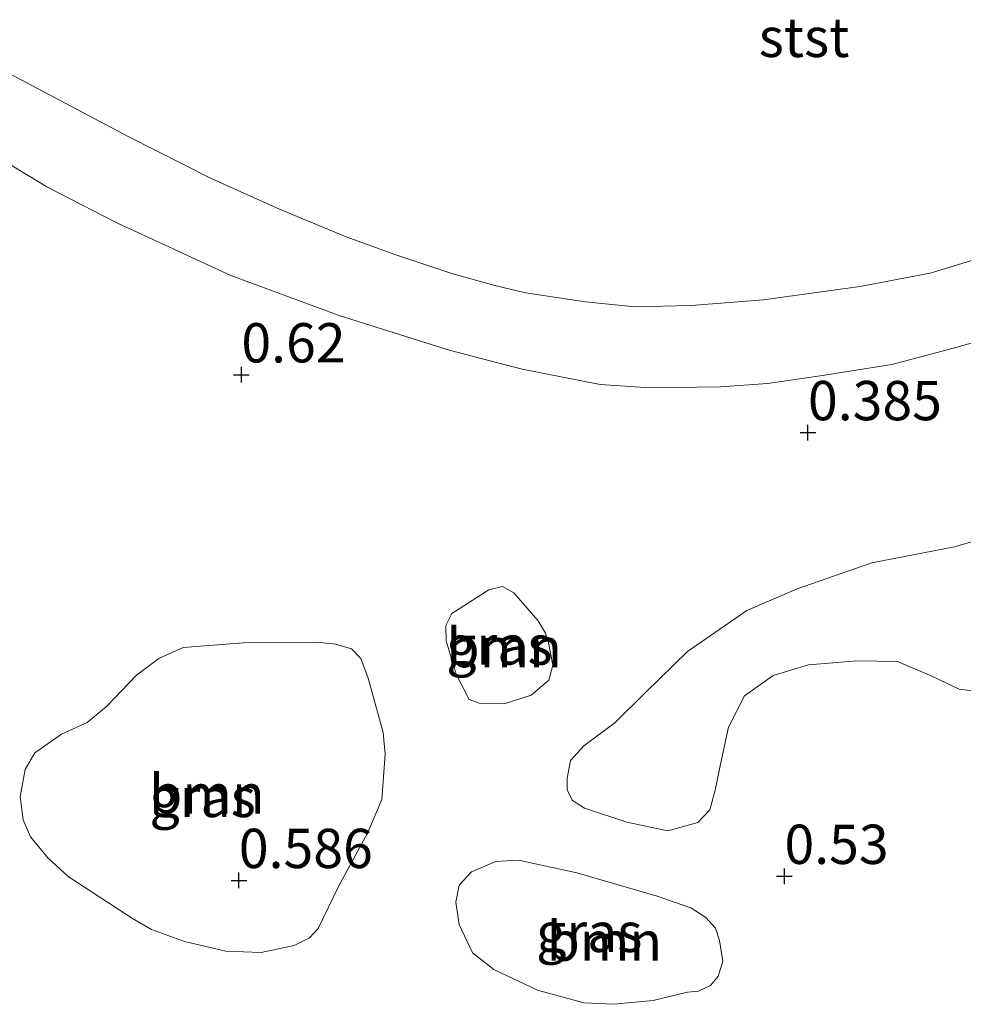
# Model space of a CAD drawing. Units: metres. Extents: x 49996 to 60003, y 418750 to 425003.
# Drawn here: x 50907 to 50967, y 419935 to 419998 of the extents above; entities that cross this region are included whole.
import ezdxf
from ezdxf.enums import TextEntityAlignment as Align

# ---------------------------------------------------------------- set-up
doc = ezdxf.new("R2010")
doc.units = ezdxf.units.M
doc.layers.get('0').update_dxf_attribs({"lineweight": 25})
for name, color, linetype, lineweight in [('B-ME-GR-BOOM-GV-B6', 93, 'Continuous', 18), ('B-ME-GW-KRUINLIJN-L-B1', 93, 'Continuous', 18), ('B-ME-IE-GRASLAND-GV-B6', 93, 'Continuous', 18), ('B-ME-OB-BEKLEDING-GV-B6', 253, 'Continuous', 18), ('B-ME-OB-WATERLIJN-L-B1', 133, 'OB-WATERLIJN', 18), ('B-ME-OG-WATER-GV-B6', 153, 'Continuous', 18)]:
    doc.layers.add(name, color=color, linetype=linetype, lineweight=lineweight)
doc.layers.add('B-ME-GW-HOOGTEPUNT-S-B1', color=10, linetype='Continuous')
doc.styles.add('NLCS-ISO', font='NLCS-ISO.TTF')
doc.linetypes.add('OB-WATERLIJN', pattern='A,10,[32,NLCS.SHX,S=2,R=0,X=0,Y=0],-12', length=22)

# ---------------------------------------------------------------- blocks, each defined once
blk = doc.blocks.new('hoogtepunt')
for p, q in [((-0.5, 0), (0.5, 0)), ((0, 0.5), (0, -0.5))]:
    blk.add_line(p, q)

msp = doc.modelspace()

# ---------------------------------------------------------------- linework, layer by layer
at = {"layer": 'B-ME-GR-BOOM-GV-B6'}
for points in [[(50968.811, 419955.051, 0.494), (50967.106, 419955.273, 0.494), (50965.373, 419956.081, 0.488), (50963.185, 419957.023, 0.485), (50960.618, 419957.072, 0.476), (50957.528, 419956.817, 0.468), (50955.28, 419956.133, 0.468), (50953.451, 419954.845, 0.512), (50952.43, 419952.853, 0.53), (50951.978, 419950.792, 0.559), (50951.591, 419948.844, 0.551), (50951.241, 419947.579, 0.533), (50950.488, 419946.788, 0.533), (50948.567, 419946.248, 0.55), (50945.97, 419946.802, 0.566), (50943.278, 419947.697, 0.6), (50942.501, 419948.174, 0.597), (50942.164, 419948.843, 0.574), (50942.17, 419949.606, 0.524), (50942.388, 419950.726, 0.48), (50943.224, 419951.663, 0.467), (50945.2, 419953.129, 0.476), (50947.147, 419955.05, 0.597), (50949.83, 419957.649, 0.676), (50953.602, 419960.256, 0.719), (50956.796, 419961.649, 0.717), (50961.553, 419963.307, 0.673), (50966.81, 419964.312, 0.654), (50972.086, 419965.869, 0.6)], [(50940.985, 419958.211, 0.455), (50941.256, 419956.79, 0.455), (50941.002, 419955.834, 0.441), (50939.889, 419954.884, 0.426), (50938.152, 419954.334, 0.426), (50936.568, 419954.378, 0.422), (50935.942, 419954.613, 0.422), (50935.111, 419956.22, 0.385), (50934.464, 419958.338, 0.313), (50934.454, 419959.312, 0.313), (50934.823, 419960.069, 0.313), (50937.177, 419961.572, 0.288), (50938.054, 419961.797, 0.289), (50938.777, 419961.396, 0.313), (50940.334, 419959.603, 0.398), (50940.791, 419958.824, 0.431), (50940.985, 419958.211, 0.455)], [(50914.513, 419940.675, 0.592), (50910.419, 419943.352, 0.618), (50909.126, 419944.531, 0.595), (50908.03, 419945.871, 0.592), (50907.55, 419946.963, 0.564), (50907.365, 419948.443, 0.538), (50907.685, 419950.147, 0.536), (50908.31, 419951.216, 0.536), (50910.008, 419952.391, 0.582), (50911.638, 419953.144, 0.577), (50912.864, 419954.16, 0.527), (50914.779, 419956.146, 0.406), (50916.184, 419957.209, 0.359), (50917.749, 419957.914, 0.367), (50921.554, 419958.213, 0.389), (50926.251, 419958.246, 0.405), (50927.437, 419958.125, 0.4), (50928.442, 419957.825, 0.408), (50929.04, 419957.22, 0.418), (50929.519, 419955.965, 0.382), (50930.454, 419952.497, 0.345), (50930.592, 419951.131, 0.341), (50930.377, 419948.256, 0.397), (50929.469, 419946.1, 0.463), (50927.642, 419942.748, 0.571), (50926.324, 419940.043, 0.562), (50925.784, 419939.445, 0.559), (50924.805, 419938.964, 0.575), (50922.705, 419938.507, 0.597), (50920.463, 419938.604, 0.601), (50917.834, 419939.206, 0.577), (50915.727, 419939.968, 0.579), (50914.513, 419940.675, 0.592)], [(50949.831, 419935.984, 0.602), (50947.633, 419935.463, 0.592), (50945.145, 419935.22, 0.574), (50943.228, 419935.314, 0.613), (50940.291, 419936.114, 0.68), (50937.505, 419937.432, 0.664), (50936.147, 419938.498, 0.585), (50935.297, 419940.291, 0.53), (50935.079, 419941.723, 0.405), (50935.298, 419942.794, 0.397), (50936.084, 419943.65, 0.412), (50937.632, 419944.306, 0.465), (50939.063, 419944.378, 0.572), (50942.779, 419943.573, 0.646), (50947.889, 419942.108, 0.571), (50950.046, 419941.363, 0.522), (50950.984, 419940.739, 0.514), (50951.597, 419940.052, 0.486), (50951.852, 419939.286, 0.485), (50952.07, 419937.952, 0.494), (50951.772, 419937.011, 0.55), (50951.296, 419936.413, 0.6), (50950.514, 419936.061, 0.6), (50949.831, 419935.984, 0.602)]]:
    msp.add_polyline3d(points, dxfattribs=at)
at = {"layer": 'B-ME-GW-KRUINLIJN-L-B1'}
msp.add_polyline3d([(50969.951, 419977.843, 0.364), (50966.346, 419976.841, 0.364), (50962.824, 419975.921, 0.385), (50958.408, 419975.218, 0.39), (50954.92, 419974.704, 0.39), (50951.924, 419974.496, 0.39), (50947.446, 419974.429, 0.386), (50944.273, 419974.645, 0.395), (50939.315, 419975.607, 0.398), (50934.667, 419976.826, 0.395), (50927.666, 419979.022, 0.411), (50920.764, 419981.576, 0.47), (50913.526, 419984.913, 0.513), (50909.065, 419987.222, 0.497), (50906.584, 419988.72, 0.517)], dxfattribs=at)
at = {"layer": 'B-ME-IE-GRASLAND-GV-B6'}
for points in [[(50906.584, 419988.72, 0.517), (50909.065, 419987.222, 0.497), (50913.526, 419984.913, 0.513), (50920.764, 419981.576, 0.47), (50927.666, 419979.022, 0.411), (50934.667, 419976.826, 0.395), (50939.315, 419975.607, 0.398), (50944.273, 419974.645, 0.395), (50947.446, 419974.429, 0.386), (50951.924, 419974.496, 0.39), (50954.92, 419974.704, 0.39), (50958.408, 419975.218, 0.39), (50962.824, 419975.921, 0.385), (50966.346, 419976.841, 0.364), (50969.951, 419977.843, 0.364)], [(50972.086, 419965.869, 0.6), (50966.81, 419964.312, 0.654), (50961.553, 419963.307, 0.673), (50956.796, 419961.649, 0.717), (50953.602, 419960.256, 0.719), (50949.83, 419957.649, 0.676), (50947.147, 419955.05, 0.597), (50945.2, 419953.129, 0.476), (50943.224, 419951.663, 0.467), (50942.388, 419950.726, 0.48), (50942.17, 419949.606, 0.524), (50942.164, 419948.843, 0.574), (50942.501, 419948.174, 0.597), (50943.278, 419947.697, 0.6), (50945.97, 419946.802, 0.566), (50948.567, 419946.248, 0.55), (50950.488, 419946.788, 0.533), (50951.241, 419947.579, 0.533), (50951.591, 419948.844, 0.551), (50951.978, 419950.792, 0.559), (50952.43, 419952.853, 0.53), (50953.451, 419954.845, 0.512), (50955.28, 419956.133, 0.468), (50957.528, 419956.817, 0.468), (50960.618, 419957.072, 0.476), (50963.185, 419957.023, 0.485), (50965.373, 419956.081, 0.488), (50967.106, 419955.273, 0.494), (50968.811, 419955.051, 0.494)], [(50936.568, 419954.378, 0.422), (50938.152, 419954.334, 0.426), (50939.889, 419954.884, 0.426), (50941.002, 419955.834, 0.441), (50941.256, 419956.79, 0.455), (50940.985, 419958.211, 0.455), (50940.791, 419958.824, 0.431), (50940.334, 419959.603, 0.398), (50938.777, 419961.396, 0.313), (50938.054, 419961.797, 0.289), (50937.177, 419961.572, 0.288), (50934.823, 419960.069, 0.313), (50934.454, 419959.312, 0.313), (50934.464, 419958.338, 0.313), (50935.111, 419956.22, 0.385), (50935.942, 419954.613, 0.422), (50936.568, 419954.378, 0.422)], [(50927.642, 419942.748, 0.571), (50929.469, 419946.1, 0.463), (50930.377, 419948.256, 0.397), (50930.592, 419951.131, 0.341), (50930.454, 419952.497, 0.345), (50929.519, 419955.965, 0.382), (50929.04, 419957.22, 0.418), (50928.442, 419957.825, 0.408), (50927.437, 419958.125, 0.4), (50926.251, 419958.246, 0.405), (50921.554, 419958.213, 0.389), (50917.749, 419957.914, 0.367), (50916.184, 419957.209, 0.359), (50914.779, 419956.146, 0.406), (50912.864, 419954.16, 0.527), (50911.638, 419953.144, 0.577), (50910.008, 419952.391, 0.582), (50908.31, 419951.216, 0.536), (50907.685, 419950.147, 0.536), (50907.365, 419948.443, 0.538), (50907.55, 419946.963, 0.564), (50908.03, 419945.871, 0.592), (50909.126, 419944.531, 0.595), (50910.419, 419943.352, 0.618), (50914.513, 419940.675, 0.592), (50915.727, 419939.968, 0.579), (50917.834, 419939.206, 0.577), (50920.463, 419938.604, 0.601), (50922.705, 419938.507, 0.597), (50924.805, 419938.964, 0.575), (50925.784, 419939.445, 0.559), (50926.324, 419940.043, 0.562), (50927.642, 419942.748, 0.571)], [(50942.779, 419943.573, 0.646), (50939.063, 419944.378, 0.572), (50937.632, 419944.306, 0.465), (50936.084, 419943.65, 0.412), (50935.298, 419942.794, 0.397), (50935.079, 419941.723, 0.405), (50935.297, 419940.291, 0.53), (50936.147, 419938.498, 0.585), (50937.505, 419937.432, 0.664), (50940.291, 419936.114, 0.68), (50943.228, 419935.314, 0.613), (50945.145, 419935.22, 0.574), (50947.633, 419935.463, 0.592), (50949.831, 419935.984, 0.602), (50950.514, 419936.061, 0.6), (50951.296, 419936.413, 0.6), (50951.772, 419937.011, 0.55), (50952.07, 419937.952, 0.494), (50951.852, 419939.286, 0.485), (50951.597, 419940.052, 0.486), (50950.984, 419940.739, 0.514), (50950.046, 419941.363, 0.522), (50947.889, 419942.108, 0.571), (50942.779, 419943.573, 0.646)]]:
    msp.add_polyline3d(points, dxfattribs=at)
at = {"layer": 'B-ME-OB-BEKLEDING-GV-B6'}
for points in [[(50902.394, 419996.691, -0.25), (50908.105, 419993.65, -0.25), (50914.234, 419990.413, -0.25), (50919.527, 419987.746, -0.25), (50923.873, 419985.795, -0.25), (50928.106, 419984.023, -0.25), (50931.198, 419982.905, -0.25), (50934.903, 419981.685, -0.25), (50937.562, 419980.941, -0.25), (50939.512, 419980.476, -0.25), (50943.334, 419979.901, -0.25), (50946.464, 419979.574, -0.25), (50950.065, 419979.662, -0.25), (50954.652, 419980.019, -0.25), (50960.792, 419980.866, -0.25), (50965.253, 419981.723, -0.25), (50968.586, 419982.734, -0.25)], [(50969.951, 419977.843, 0.364), (50966.346, 419976.841, 0.364), (50962.824, 419975.921, 0.385), (50958.408, 419975.218, 0.39), (50954.92, 419974.704, 0.39), (50951.924, 419974.496, 0.39), (50947.446, 419974.429, 0.386), (50944.273, 419974.645, 0.395), (50939.315, 419975.607, 0.398), (50934.667, 419976.826, 0.395), (50927.666, 419979.022, 0.411), (50920.764, 419981.576, 0.47), (50913.526, 419984.913, 0.513), (50909.065, 419987.222, 0.497), (50906.584, 419988.72, 0.517)]]:
    msp.add_polyline3d(points, dxfattribs=at)
at = {"layer": 'B-ME-OB-WATERLIJN-L-B1'}
msp.add_polyline3d([(50968.586, 419982.734, -0.25), (50965.253, 419981.723, -0.25), (50960.792, 419980.866, -0.25), (50954.652, 419980.019, -0.25), (50950.065, 419979.662, -0.25), (50946.464, 419979.574, -0.25), (50943.334, 419979.901, -0.25), (50939.512, 419980.476, -0.25), (50937.562, 419980.941, -0.25), (50934.903, 419981.685, -0.25), (50931.198, 419982.905, -0.25), (50928.106, 419984.023, -0.25), (50923.873, 419985.795, -0.25), (50919.527, 419987.746, -0.25), (50914.234, 419990.413, -0.25), (50908.105, 419993.65, -0.25), (50902.394, 419996.691, -0.25)], dxfattribs=at)
at = {"layer": 'B-ME-OG-WATER-GV-B6'}
msp.add_polyline3d([(50968.586, 419982.734, -0.25), (50965.253, 419981.723, -0.25), (50960.792, 419980.866, -0.25), (50954.652, 419980.019, -0.25), (50950.065, 419979.662, -0.25), (50946.464, 419979.574, -0.25), (50943.334, 419979.901, -0.25), (50939.512, 419980.476, -0.25), (50937.562, 419980.941, -0.25), (50934.903, 419981.685, -0.25), (50931.198, 419982.905, -0.25), (50928.106, 419984.023, -0.25), (50923.873, 419985.795, -0.25), (50919.527, 419987.746, -0.25), (50914.234, 419990.413, -0.25), (50908.105, 419993.65, -0.25), (50902.394, 419996.691, -0.25)], dxfattribs=at)

# ---------------------------------------------------------------- block references
at = {"layer": 'B-ME-GW-HOOGTEPUNT-S-B1', "rotation": 90}
for p in [(50921.443, 419975.261, 0.62), (50921.443, 419975.261, 0.62), (50957.49, 419971.585, 0.385), (50957.49, 419971.585, 0.385), (50955.993, 419943.365, 0.53), (50955.993, 419943.365, 0.53), (50921.283, 419943.104, 0.586), (50921.283, 419943.104, 0.586)]:
    msp.add_blockref('hoogtepunt', p, dxfattribs=at)

# ---------------------------------------------------------------- texts
at = {"layer": 'B-ME-GR-BOOM-GV-B6', "ltscale": 0.2, "style": 'NLCS-ISO'}
for p in [(50938.1626, 419957.9051), (50919.247, 419948.603), (50944.536, 419939.2379)]:
    msp.add_text('bmn', height=2.5, dxfattribs=at).set_placement(p, align=Align.MIDDLE_CENTER)
at = {"layer": 'B-ME-GW-HOOGTEPUNT-S-B1', "ltscale": 0.2, "style": 'NLCS-ISO'}
for s, p in [('0.62', (50921.443, 419975.261, 0.62)), ('0.62', (50921.443, 419975.261, 0.62)), ('0.385', (50957.49, 419971.585, 0.385)), ('0.385', (50957.49, 419971.585, 0.385)), ('0.586', (50921.283, 419943.104, 0.586)), ('0.586', (50921.283, 419943.104, 0.586)), ('0.53', (50955.993, 419943.365, 0.53)), ('0.53', (50955.993, 419943.365, 0.53))]:
    msp.add_text(s, height=2.5, dxfattribs=at).set_placement(p, align=Align.BOTTOM_LEFT)
at = {"layer": 'B-ME-IE-GRASLAND-GV-B6', "ltscale": 0.2, "style": 'NLCS-ISO'}
for p in [(50937.855, 419958.0655), (50918.9785, 419948.3765), (50943.5745, 419939.799)]:
    msp.add_text('gras', height=2.5, dxfattribs=at).set_placement(p, align=Align.MIDDLE_CENTER)
at = {"layer": 'B-ME-OB-BEKLEDING-GV-B6', "ltscale": 0.2, "style": 'NLCS-ISO'}
msp.add_text('stst', height=2.5, dxfattribs=at).set_placement((50957.2389, 419996.7178), align=Align.MIDDLE_CENTER)

doc.saveas('drawing.dxf')
